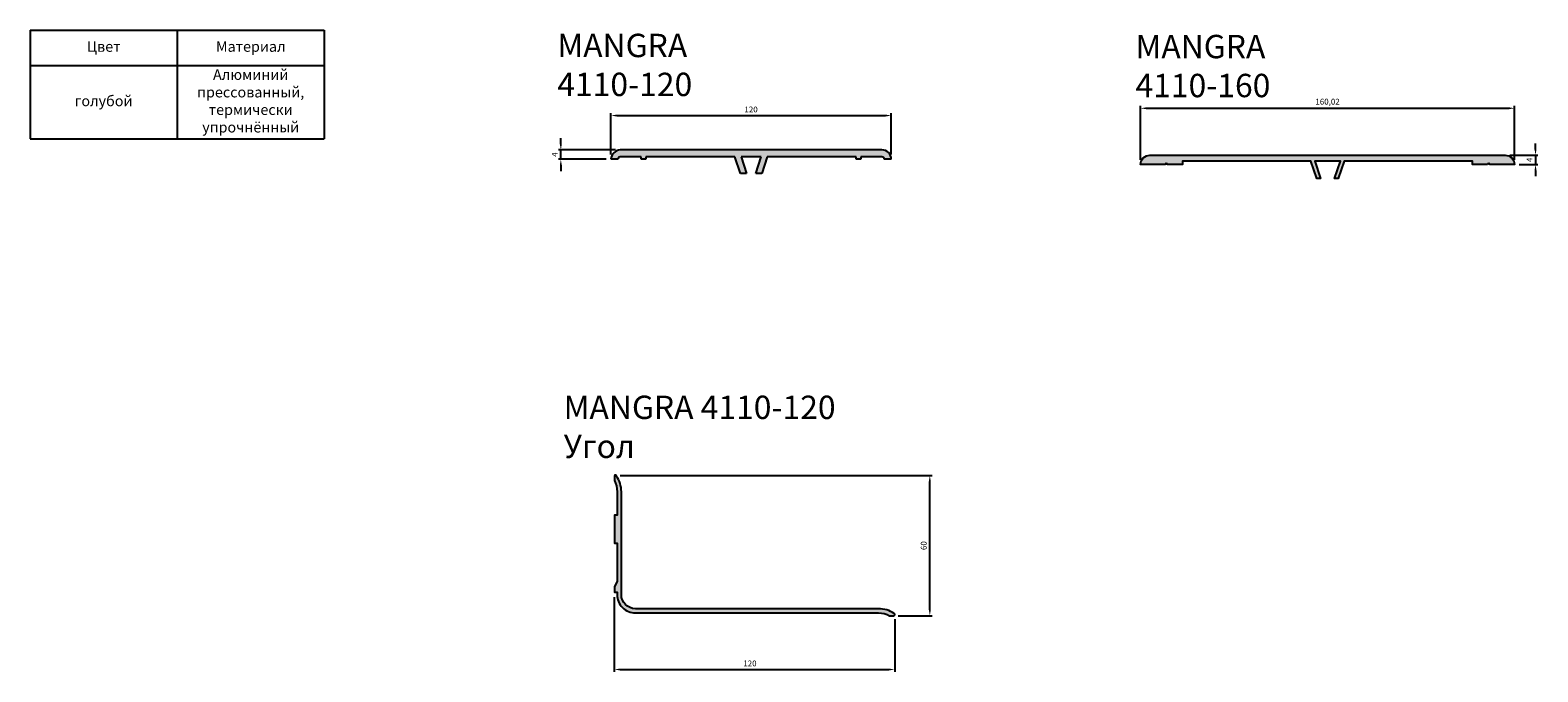
# Model space of a CAD drawing. Units: millimetres. Extents: x 1886 to 2531, y 1474 to 1749.
import ezdxf

# ---------------------------------------------------------------- set-up
doc = ezdxf.new("R2010")
doc.units = ezdxf.units.MM
doc.layers.add('Tonkie', color=4, linetype='Continuous', lineweight=25)
doc.layers.add('Размеры', color=112, linetype='Continuous', plot=False)
doc.styles.add('GOST-2.304_Type-B', font='GOST Common.ttf')
doc.styles.get("Standard").update_dxf_attribs({"font": 'arial.ttf'})
doc.dimstyles.new('ISO-25', dxfattribs={"dimtxt": 2.5, "dimasz": 2.5, "dimexe": 1, "dimexo": 2, "dimgap": 1, "dimtad": 1, "dimtxsty": 'Standard', "dimcen": 2.5, "dimadec": 0, "dimazin": 0, "dimtfac": 1, "dimtmove": 0, "dimatfit": 3, "dimfxl": 1, "dimarcsym": 0})

# ---------------------------------------------------------------- blocks, each defined once
blk = doc.blocks.new('*D1')
at = {"layer": 'Defpoints', "color": 0, "transparency": 16777216}
for p in [(2254.05, 1712.09), (2134.05, 1693.37), (2254.05, 1693.37)]:
    blk.add_point(p, dxfattribs=at)
at = {"layer": 'Размеры', "color": 0, "lineweight": -2, "transparency": 16777216}
for p, q in [((2134.05, 1695.37), (2134.05, 1713.09)), ((2136.55, 1712.09), (2251.55, 1712.09)), ((2254.05, 1695.37), (2254.05, 1713.09))]:
    blk.add_line(p, q, dxfattribs=at)
at = {"layer": 'Размеры', "color": 0, "transparency": 16777216}
for points in [[(2136.55, 1712.51), (2136.55, 1711.68), (2134.05, 1712.09)], [(2251.55, 1712.51), (2251.55, 1711.68), (2254.05, 1712.09)]]:
    blk.add_solid(points, dxfattribs=at)
at = {"layer": 'Размеры', "color": 0, "transparency": 16777216, "insert": (2194.05, 1714.37), "char_height": 2.5, "attachment_point": 5}
blk.add_mtext('120', dxfattribs=at)
blk = doc.blocks.new('*D2')
at = {"layer": 'Defpoints', "color": 0, "transparency": 16777216}
for p in [(2112.65, 1697.37), (2138.05, 1697.37), (2134.05, 1693.37)]:
    blk.add_point(p, dxfattribs=at)
at = {"layer": 'Размеры', "color": 0, "lineweight": -2, "transparency": 16777216}
for p, q in [((2136.05, 1697.37), (2111.65, 1697.37)), ((2112.65, 1699.87), (2112.65, 1702.37)), ((2112.65, 1693.37), (2112.65, 1697.37)), ((2132.05, 1693.37), (2111.65, 1693.37)), ((2112.65, 1690.87), (2112.65, 1688.37))]:
    blk.add_line(p, q, dxfattribs=at)
at = {"layer": 'Размеры', "color": 0, "transparency": 16777216}
for points in [[(2112.23, 1699.87), (2113.07, 1699.87), (2112.65, 1697.37)], [(2112.23, 1690.87), (2113.07, 1690.87), (2112.65, 1693.37)]]:
    blk.add_solid(points, dxfattribs=at)
at = {"layer": 'Размеры', "color": 0, "transparency": 16777216, "insert": (2110.4, 1695.37), "char_height": 2.5, "attachment_point": 5, "rotation": 90}
blk.add_mtext('4', dxfattribs=at)
blk = doc.blocks.new('A$C1E627038')
at = {"true_color": 0xa6bbc3}
h = blk.add_hatch(color=9, dxfattribs=at)
h.dxf.hatch_style = 1
h.paths.add_polyline_path([(116, 10.5), (4, 10.5, 0.379171), (0, 6.5), (3, 6.5, -0.414214), (4, 7.5), (13, 7.5), (13, 6.5), (15, 6.5), (15, 7.5), (53.09, 7.5), (55.42, 0.5), (58.06, 0.5), (55.72, 7.5), (64.29, 7.5), (61.99, 0.5), (64.58, 0.5), (66.92, 7.5), (105, 7.5), (105, 6.5), (107, 6.5), (107, 7.5), (116, 7.5, -0.414214), (117, 6.5), (120, 6.5, 0.435831)])
for p, q in [((3, 6.5), (0, 6.5)), ((116, 10.5), (4, 10.5)), ((13, 7.5), (4, 7.5)), ((13, 6.5), (13, 7.5)), ((15, 6.5), (13, 6.5)), ((53.09, 7.5), (15, 7.5)), ((15, 7.5), (15, 6.5)), ((55.42, 0.5), (53.09, 7.5)), ((64.29, 7.5), (55.72, 7.5)), ((55.72, 7.5), (58.06, 0.5)), ((61.99, 0.5), (64.29, 7.5)), ((66.92, 7.5), (64.58, 0.5)), ((105, 7.5), (66.92, 7.5)), ((105, 6.5), (105, 7.5)), ((107, 6.5), (105, 6.5)), ((116, 7.5), (107, 7.5)), ((107, 7.5), (107, 6.5)), ((120, 6.5), (117, 6.5)), ((58.06, 0.5), (55.42, 0.5)), ((64.58, 0.5), (61.99, 0.5))]:
    blk.add_line(p, q)
for centre, radius, start, end in [((4.26, 6.24), 4.27, 93.46941, 176.53059), ((4, 6.5), 1, 90, 180), ((116.14, 6.64), 3.86, 357.90189, 92.09811), ((116, 6.5), 1, 0, 90)]:
    blk.add_arc(centre, radius, start, end)
blk = doc.blocks.new('*T12')
at = {"color": 0, "linetype": 'ByBlock', "lineweight": -2, "transparency": 16777216}
for p, q in [((0, 0), (125.85, 0)), ((0, 0), (0, -46.53)), ((62.93, 0), (62.93, -46.53)), ((125.85, 0), (125.85, -46.53)), ((0, -15.18), (125.85, -15.18)), ((0, -46.53), (125.85, -46.53))]:
    blk.add_line(p, q, dxfattribs=at)
at = {"color": 0, "transparency": 16777216, "char_height": 4.5, "width": 59.9262, "attachment_point": 5}
for s, insert in [('Цвет', (31.46, -7.59)), ('Материал', (94.39, -7.59)), ('Алюминий прессованный, термически упрочнённый', (94.39, -30.86)), ('голубой', (31.46, -30.86))]:
    blk.add_mtext(s, dxfattribs=dict(at, insert=insert))
blk = doc.blocks.new('*D16')
at = {"layer": 'Defpoints', "color": 0, "transparency": 16777216}
for p in [(2135.53, 1508.1), (2255.53, 1498.6), (2255.53, 1475.1)]:
    blk.add_point(p, dxfattribs=at)
at = {"layer": 'Tonkie', "color": 0, "lineweight": -2, "transparency": 16777216}
for p, q in [((2135.53, 1506.1), (2135.53, 1474.1)), ((2255.53, 1496.6), (2255.53, 1474.1)), ((2138.03, 1475.1), (2253.03, 1475.1))]:
    blk.add_line(p, q, dxfattribs=at)
at = {"layer": 'Tonkie', "color": 0, "transparency": 16777216}
for points in [[(2138.03, 1475.52), (2138.03, 1474.68), (2135.53, 1475.1)], [(2253.03, 1475.52), (2253.03, 1474.68), (2255.53, 1475.1)]]:
    blk.add_solid(points, dxfattribs=at)
at = {"layer": 'Tonkie', "color": 0, "transparency": 16777216, "insert": (2193.57, 1477.38), "char_height": 2.5, "attachment_point": 5}
blk.add_mtext('120', dxfattribs=at)
blk = doc.blocks.new('*D17')
at = {"layer": 'Defpoints', "color": 0, "transparency": 16777216}
for p in [(2136.03, 1558.1), (2270.55, 1558.1), (2255.03, 1498.1)]:
    blk.add_point(p, dxfattribs=at)
at = {"layer": 'Tonkie', "color": 0, "lineweight": -2, "transparency": 16777216}
for p, q in [((2138.03, 1558.1), (2271.55, 1558.1)), ((2270.55, 1500.6), (2270.55, 1555.6)), ((2257.03, 1498.1), (2271.55, 1498.1))]:
    blk.add_line(p, q, dxfattribs=at)
at = {"layer": 'Tonkie', "color": 0, "transparency": 16777216}
for points in [[(2270.13, 1555.6), (2270.96, 1555.6), (2270.55, 1558.1)], [(2270.13, 1500.6), (2270.96, 1500.6), (2270.55, 1498.1)]]:
    blk.add_solid(points, dxfattribs=at)
at = {"layer": 'Tonkie', "color": 0, "transparency": 16777216, "insert": (2268.27, 1528.1), "char_height": 2.5, "attachment_point": 5, "rotation": 90}
blk.add_mtext('60', dxfattribs=at)
blk = doc.blocks.new('*D25')
at = {"layer": 'Defpoints', "color": 0, "transparency": 16777216}
for p in [(2520.76, 1715.21), (2360.74, 1691.14), (2520.76, 1691.13)]:
    blk.add_point(p, dxfattribs=at)
at = {"layer": 'Tonkie', "color": 0, "lineweight": -2, "transparency": 16777216}
for p, q in [((2360.74, 1693.14), (2360.74, 1716.21)), ((2363.24, 1715.21), (2518.26, 1715.21)), ((2520.76, 1693.13), (2520.76, 1716.21))]:
    blk.add_line(p, q, dxfattribs=at)
at = {"layer": 'Tonkie', "color": 0, "transparency": 16777216}
for points in [[(2363.24, 1715.62), (2363.24, 1714.79), (2360.74, 1715.21)], [(2518.26, 1715.62), (2518.26, 1714.79), (2520.76, 1715.21)]]:
    blk.add_solid(points, dxfattribs=at)
at = {"layer": 'Tonkie', "color": 0, "transparency": 16777216, "insert": (2440.75, 1717.71), "char_height": 2.5, "attachment_point": 5}
blk.add_mtext('160,02', dxfattribs=at)
blk = doc.blocks.new('*D23')
at = {"layer": 'Defpoints', "color": 0, "transparency": 16777216}
for p in [(2516.74, 1695.14), (2520.74, 1691.14), (2529.74, 1691.14)]:
    blk.add_point(p, dxfattribs=at)
at = {"layer": 'Tonkie', "color": 0, "lineweight": -2, "transparency": 16777216}
for p, q in [((2529.74, 1697.64), (2529.74, 1700.14)), ((2518.74, 1695.14), (2530.74, 1695.14)), ((2522.74, 1691.14), (2530.74, 1691.14)), ((2529.74, 1695.14), (2529.74, 1691.14)), ((2529.74, 1688.64), (2529.74, 1686.14))]:
    blk.add_line(p, q, dxfattribs=at)
at = {"layer": 'Tonkie', "color": 0, "transparency": 16777216}
for points in [[(2529.32, 1697.64), (2530.16, 1697.64), (2529.74, 1695.14)], [(2529.32, 1688.64), (2530.16, 1688.64), (2529.74, 1691.14)]]:
    blk.add_solid(points, dxfattribs=at)
at = {"layer": 'Tonkie', "color": 0, "transparency": 16777216, "insert": (2527.49, 1693.14), "char_height": 2.5, "attachment_point": 5, "rotation": 90}
blk.add_mtext('4', dxfattribs=at)

msp = doc.modelspace()

# ---------------------------------------------------------------- hatches: boundary and pattern name
at = {"layer": 'Размеры', "true_color": 0xa6bbc3}
h = msp.add_hatch(color=9, dxfattribs=at)
h.dxf.hatch_style = 1
edge = h.paths.add_edge_path()
edge.add_line((2509.24, 1691.138), (2502.74, 1691.138))
edge.add_line((2502.74, 1691.138), (2502.74, 1692.638))
edge.add_line((2502.74, 1692.638), (2447.822, 1692.638))
edge.add_line((2447.822, 1692.638), (2445.322, 1685.138))
edge.add_line((2445.322, 1685.138), (2443.74, 1685.138))
edge.add_line((2443.74, 1685.138), (2446.24, 1692.638))
edge.add_line((2446.24, 1692.638), (2435.24, 1692.638))
edge.add_line((2435.24, 1692.638), (2437.74, 1685.138))
edge.add_line((2437.74, 1685.138), (2436.159, 1685.138))
edge.add_line((2436.159, 1685.138), (2433.659, 1692.638))
edge.add_line((2433.659, 1692.638), (2378.74, 1692.638))
edge.add_line((2378.74, 1692.638), (2378.74, 1691.138))
edge.add_line((2378.74, 1691.138), (2372.24, 1691.138))
edge.add_arc((2371.74, 1691.138), 0.5, 0, 180)
edge.add_line((2371.24, 1691.138), (2360.74, 1691.138))
edge.add_arc((2364.74, 1691.138), 4, 90, 180, ccw=False)
edge.add_line((2364.74, 1695.138), (2516.74, 1695.138))
edge.add_arc((2516.74, 1691.138), 4, 0, 90, ccw=False)
edge.add_line((2520.74, 1691.138), (2510.24, 1691.138))
edge.add_arc((2509.74, 1691.138), 0.5, 360, 540)
h = msp.add_hatch(color=9, dxfattribs=at)
h.dxf.hatch_style = 1
edge = h.paths.add_edge_path()
edge.add_arc((2126.543, 1551.137), 12, 360, 394.301153)
edge.add_arc((2136.043, 1557.618), 0.5, 34.301153, 180)
edge.add_line((2135.543, 1557.618), (2135.543, 1555.937))
edge.add_arc((2126.543, 1551.137), 10.2, 0, 28.072487, ccw=False)
edge.add_line((2136.743, 1551.137), (2136.743, 1541.118))
edge.add_line((2136.743, 1541.118), (2135.543, 1541.118))
edge.add_line((2135.543, 1541.118), (2135.543, 1538.618))
edge.add_line((2135.543, 1538.618), (2135.543, 1531.618))
edge.add_line((2135.543, 1531.618), (2135.543, 1529.118))
edge.add_line((2135.543, 1529.118), (2136.743, 1529.118))
edge.add_line((2136.743, 1529.118), (2136.743, 1512.696))
edge.add_line((2136.743, 1512.696), (2135.543, 1510.618))
edge.add_line((2135.543, 1510.618), (2135.543, 1508.118))
edge.add_line((2135.543, 1508.118), (2136.743, 1508.118))
edge.add_line((2136.743, 1508.118), (2136.743, 1507.118))
edge.add_arc((2144.543, 1507.118), 7.8, 180, 270)
edge.add_line((2144.543, 1499.318), (2248.562, 1499.318))
edge.add_arc((2248.562, 1489.118), 10.2, 61.927513, 90, ccw=False)
edge.add_line((2253.362, 1498.118), (2255.043, 1498.118))
edge.add_arc((2255.043, 1498.618), 0.5, 270, 415.698847)
edge.add_arc((2248.562, 1489.118), 12, 55.698847, 90)
edge.add_line((2248.562, 1501.118), (2144.543, 1501.118))
edge.add_arc((2144.543, 1507.118), 6, 180, 270, ccw=False)
edge.add_line((2138.543, 1507.118), (2138.543, 1551.137))

# ---------------------------------------------------------------- linework, layer by layer
for points in [[(2509.24, 1691.138), (2502.74, 1691.138), (2502.74, 1692.638), (2447.822, 1692.638), (2445.322, 1685.138), (2443.74, 1685.138), (2446.24, 1692.638), (2435.24, 1692.638), (2437.74, 1685.138), (2436.159, 1685.138), (2433.659, 1692.638), (2378.74, 1692.638), (2378.74, 1691.138), (2378.74, 1691.138), (2372.24, 1691.138, 1), (2371.24, 1691.138), (2360.74, 1691.138, -0.4142136), (2364.74, 1695.138), (2516.74, 1695.138, -0.4142136), (2520.74, 1691.138), (2510.24, 1691.138, 1)], [(2138.543, 1551.137, 0.1507946), (2136.456, 1557.9, 0.7379295), (2135.543, 1557.618), (2135.543, 1555.937, -0.1231056), (2136.743, 1551.137), (2136.743, 1541.118), (2135.543, 1541.118), (2135.543, 1538.618), (2135.543, 1531.618), (2135.543, 1529.118), (2136.743, 1529.118), (2136.743, 1512.696), (2135.543, 1510.618), (2135.543, 1508.118), (2136.743, 1508.118), (2136.743, 1507.118, 0.4142136), (2144.543, 1499.318), (2248.562, 1499.318, -0.1231056), (2253.362, 1498.118), (2255.043, 1498.118, 0.7379295), (2255.325, 1499.031, 0.1507946), (2248.562, 1501.118), (2144.543, 1501.118, -0.4142136), (2138.543, 1507.118)]]:
    msp.add_lwpolyline(points, format="xyb", close=True)
at = {"layer": 'Tonkie'}
msp.add_line((2136.028, 1557.6), (2136.028, 1558.6), dxfattribs=at)

# ---------------------------------------------------------------- block references
for name, p in [('*T12', (1885.55, 1748.626)), ('A$C1E627038', (2134.042, 1686.871))]:
    msp.add_blockref(name, p)

# ---------------------------------------------------------------- texts
at = {"layer": 'Размеры', "char_height": 10, "attachment_point": 1, "style": 'GOST-2.304_Type-B'}
for s, width, insert in [('MANGRA 4110-120', 116.21857, (2111.135, 1747.088)), ('MANGRA 4110-160', 116.21857, (2358.548, 1746.613)), ('MANGRA 4110-120 Угол', 141.70347, (2113.838, 1592.266))]:
    msp.add_mtext_dynamic_manual_height_columns(s, width=width, gutter_width=12.5, heights=[0], dxfattribs=dict(at, insert=insert))

# ---------------------------------------------------------------- dimensions: what is measured, and where the dimension line sits
at = {"layer": 'Tonkie'}
dim = msp.add_linear_dim(base=(2520.762, 1715.206), p1=(2360.74, 1691.138), p2=(2520.762, 1691.125), dimstyle='ISO-25', dxfattribs=at)
dim.commit()
dim.dimension.update_dxf_attribs({"geometry": '*D25', "text_midpoint": (2440.751, 1717.708)})
for base, p1, p2, picture, middle in [((2529.74, 1691.138), (2516.74, 1695.138), (2520.74, 1691.138), '*D23', (2527.49, 1693.138)), ((2270.547, 1558.1), (2255.028, 1498.1), (2136.028, 1558.1), '*D17', (2268.271, 1528.1))]:
    dim = msp.add_linear_dim(base=base, p1=p1, p2=p2, angle=90, dimstyle='ISO-25', dxfattribs=at)
    dim.commit()
    dim.dimension.update_dxf_attribs({"geometry": picture, "text_midpoint": middle})
dim = msp.add_linear_dim(base=(2255.528, 1475.1), p1=(2135.528, 1508.1), p2=(2255.528, 1498.6), dimstyle='ISO-25', dxfattribs=at)
dim.commit()
dim.dimension.update_dxf_attribs({"geometry": '*D16', "text_midpoint": (2193.567, 1475.1), "dimtype": 160})
at = {"layer": 'Размеры'}
dim = msp.add_linear_dim(base=(2254.045, 1712.094), p1=(2134.045, 1693.371), p2=(2254.045, 1693.371), dimstyle='ISO-25', dxfattribs=at)
dim.commit()
dim.dimension.update_dxf_attribs({"geometry": '*D1', "text_midpoint": (2194.045, 1714.37)})
dim = msp.add_linear_dim(base=(2112.649, 1697.371), p1=(2134.045, 1693.371), p2=(2138.045, 1697.371), angle=90, dimstyle='ISO-25', dxfattribs=at)
dim.commit()
dim.dimension.update_dxf_attribs({"geometry": '*D2', "text_midpoint": (2112.649, 1695.371), "dimtype": 160})

doc.saveas('drawing.dxf')
